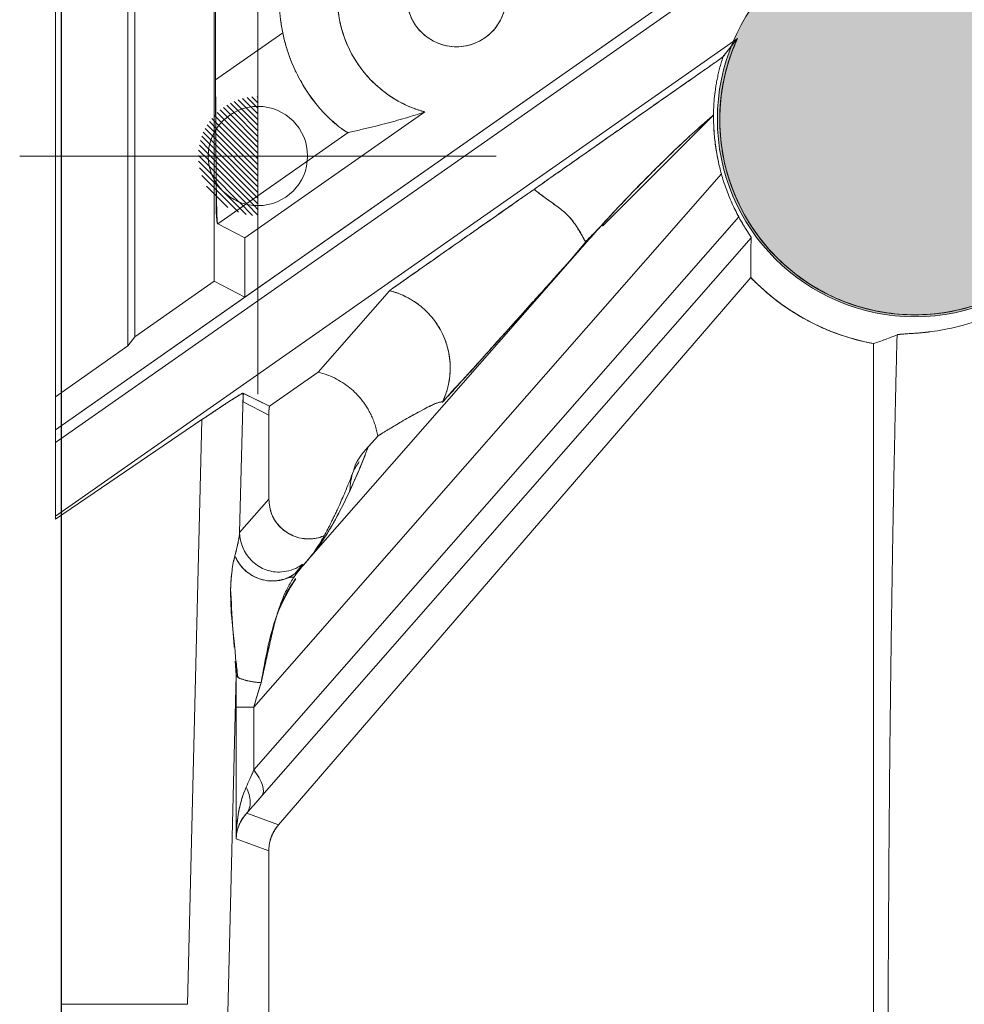
# Model space of a CAD drawing. Units: millimetres. Extents: x 115 to 6956, y 72 to 3099.
# Drawn here: x 1208 to 1231, y 1450 to 1475 of the extents above; entities that cross this region are included whole.
import ezdxf

# ---------------------------------------------------------------- set-up
doc = ezdxf.new("R2010")
doc.units = ezdxf.units.MM
doc.linetypes.add('点画线', pattern=[18, 12, -2, 2, -2])
for name, color, linetype, lineweight in [('epin', 13, 'Continuous', 9), ('中心线层', 1, '点画线', 18), ('剖面线层', 4, 'Continuous', 18), ('细实线层', 7, 'Continuous', 18)]:
    doc.layers.add(name, color=color, linetype=linetype, lineweight=lineweight)

msp = doc.modelspace()

# ---------------------------------------------------------------- hatches: boundary and pattern name
at = {"layer": '剖面线层'}
h = msp.add_hatch(dxfattribs=at)
h.set_pattern_fill('无图案', color=256, scale=0.1, angle=45, style=0, pattern_type=0)
h.set_pattern_definition([(135, (23629.49757, 5042.99916), (0.0707106781, 0.0707106781), [])])
edge = h.paths.add_edge_path(flags=0)
edge.add_arc((1213.516, 1471.606), 1.25, 239.0829, 270, ccw=False)
edge.add_arc((1213.516, 1471.606), 1.25, 180, 239.0829, ccw=False)
edge.add_line((1212.266, 1471.606), (1212.016, 1471.606))
edge.add_arc((1213.516, 1471.606), 1.5, 180, 270)
edge.add_line((1213.516, 1470.106), (1213.516, 1470.356))
edge = h.paths.add_edge_path(flags=0)
edge.add_line((1213.516, 1470.356), (1213.516, 1470.996))
edge.add_line((1213.516, 1470.996), (1213.516, 1471.606))
edge.add_line((1213.516, 1471.606), (1212.266, 1471.606))
edge.add_arc((1213.516, 1471.606), 1.25, 180, 270)
edge = h.paths.add_edge_path(flags=0)
edge.add_line((1213.516, 1471.606), (1213.516, 1472.053))
edge.add_line((1213.516, 1472.053), (1213.516, 1472.856))
edge.add_arc((1213.516, 1471.606), 1.25, 90, 180)
edge.add_line((1212.266, 1471.606), (1213.516, 1471.606))
edge = h.paths.add_edge_path(flags=0)
edge.add_arc((1213.516, 1471.606), 1.25, 148.6642, 180, ccw=False)
edge.add_arc((1213.516, 1471.606), 1.25, 90, 148.6642, ccw=False)
edge.add_line((1213.516, 1472.856), (1213.516, 1473.106))
edge.add_arc((1213.516, 1471.606), 1.5, 90, 180)
edge.add_line((1212.016, 1471.606), (1212.266, 1471.606))
at = {"layer": '细实线层', "lineweight": 53}
msp.add_hatch(color=1, dxfattribs=at).paths.add_polyline_path([(1235.036, 1472.535, -1), (1225.086, 1472.535, -1)])

# ---------------------------------------------------------------- linework, layer by layer
at = {"color": 144, "linetype": 'Continuous', "lineweight": 0}
for p, q in [((1212.416, 1468.453), (1212.416, 1510.877)), ((1210.241, 1466.824), (1210.241, 1509.46)), ((1210.416, 1509.476), (1210.416, 1467.053)), ((1208.416, 1508.182), (1208.416, 1465.546)), ((1212.451, 1473.523), (1212.451, 1505.834)), ((1208.416, 1464.394), (1232.747, 1481.431)), ((1231.283, 1480.726), (1208.416, 1464.715)), ((1231.283, 1480.726), (1213.184, 1468.053)), ((1214.141, 1474.706), (1212.451, 1473.523)), ((1225.591, 1474.563), (1208.416, 1462.537)), ((1225.584, 1474.555), (1225.226, 1474.099)), ((1213.184, 1469.543), (1217.715, 1472.715)), ((1224.99, 1472.607), (1224.989, 1472.639)), ((1215.79, 1472.199), (1212.502, 1469.897)), ((1213.411, 1457.727), (1225.186, 1471.156)), ((1212.502, 1469.897), (1213.184, 1469.543)), ((1225.624, 1470.075), (1213.411, 1456.147)), ((1225.624, 1470.075), (1213.411, 1456.147)), ((1213.184, 1468.053), (1213.184, 1469.543)), ((1225.938, 1469.549), (1213.613, 1455.494)), ((1214.616, 1461.251), (1221.801, 1469.445)), ((1221.801, 1469.445), (1214.616, 1461.251)), ((1210.416, 1467.053), (1212.416, 1468.453)), ((1213.184, 1468.053), (1212.416, 1468.453)), ((1225.931, 1468.543), (1214.033, 1454.763)), ((1215.029, 1466.166), (1216.825, 1468.214)), ((1208.416, 1464.715), (1213.184, 1468.053)), ((1210.416, 1467.053), (1210.241, 1466.824)), ((1208.416, 1465.546), (1210.241, 1466.824)), ((1229.016, 1466.883), (1229.019, 1466.884)), ((1215.029, 1466.166), (1213.803, 1465.308)), ((1208.416, 1465.546), (1208.416, 1464.715)), ((1213.055, 1462.128), (1213.141, 1465.631)), ((1213.142, 1465.63), (1213.055, 1462.128)), ((1213.79, 1465.081), (1213.141, 1465.419)), ((1213.803, 1465.308), (1213.143, 1465.638)), ((1213.153, 1465.63), (1213.803, 1465.308)), ((1212.105, 1464.968), (1208.416, 1462.459)), ((1213.79, 1462.966), (1213.79, 1465.081)), ((1208.416, 1464.715), (1208.416, 1464.394)), ((1216.533, 1464.555), (1216.298, 1464.292)), ((1208.416, 1462.537), (1208.416, 1464.394)), ((1213.055, 1462.128), (1213.79, 1462.966)), ((1208.416, 1462.459), (1208.416, 1462.537)), ((1213.845, 1461.15), (1213.772, 1461.169)), ((1212.968, 1458.542), (1212.943, 1458.887)), ((1212.966, 1454.416), (1212.966, 1457.727)), ((1212.966, 1457.727), (1213.411, 1457.727)), ((1213.411, 1456.147), (1213.411, 1457.727)), ((1213.411, 1457.727), (1213.411, 1456.147)), ((1213.232, 1455.061), (1214.033, 1454.763)), ((1213.79, 1454.109), (1212.966, 1454.416))]:
    msp.add_line(p, q, dxfattribs=at)
at = {"color": 7, "linetype": 'Continuous', "lineweight": 15}
for p, q in [((1224.989, 1472.638), (1222.193, 1469.837)), ((1213.411, 1457.727), (1225.186, 1471.156)), ((1225.624, 1470.074), (1213.411, 1456.147)), ((1225.938, 1469.549), (1213.613, 1455.494)), ((1221.801, 1469.444), (1214.615, 1461.25)), ((1221.37, 1468.964), (1221.859, 1469.547)), ((1225.931, 1468.543), (1214.033, 1454.762)), ((1229.016, 1393.743), (1229.016, 1466.883)), ((1211.745, 1450.247), (1212.105, 1464.967)), ((1214.444, 1461.089), (1214.639, 1461.322)), ((1212.745, 1449.434), (1212.968, 1458.542)), ((1213.011, 1458.485), (1212.968, 1458.542)), ((1212.966, 1454.416), (1212.966, 1457.727)), ((1213.411, 1456.147), (1213.411, 1457.727)), ((1213.232, 1455.061), (1214.033, 1454.762)), ((1213.79, 1454.109), (1212.966, 1454.416)), ((1213.79, 1454.109), (1213.79, 1433.93)), ((1208.566, 1450.247), (1211.745, 1450.247))]:
    msp.add_line(p, q, dxfattribs=at)
msp.add_circle((1213.516, 1471.606), 1.25, dxfattribs=at)
at = {"color": 144, "linetype": 'Continuous', "lineweight": 0}
for centre, radius, start, end in [((1218.516, 1475.606), 3, 355.4878, 254.5122), ((1218.516, 1475.606), 4.467, 156.6223, 191.6203), ((1230.059, 1472.521), 4.913, 155.4348, 94.5652), ((1218.516, 1475.606), 1.25, 180, 0), ((1230.059, 1472.521), 5.733, 223.94, 259.5185)]:
    msp.add_arc(centre, radius, start, end, dxfattribs=at)
for points, knots in [([(1217.715, 1472.715), (1217.663, 1472.73), (1217.56, 1472.761), (1217.409, 1472.816), (1217.261, 1472.88), (1217.116, 1472.951), (1216.897, 1473.074), (1216.616, 1473.27), (1216.299, 1473.57), (1216.024, 1473.915), (1215.731, 1474.425), (1215.515, 1475.117), (1215.5, 1475.956), (1215.706, 1476.759), (1216.13, 1477.494), (1216.77, 1478.099), (1217.558, 1478.493), (1218.394, 1478.641), (1219.219, 1478.56), (1220.002, 1478.259), (1220.578, 1477.819), (1220.957, 1477.37), (1221.188, 1476.994), (1221.361, 1476.592), (1221.458, 1476.227), (1221.505, 1475.907), (1221.521, 1475.639), (1221.512, 1475.46), (1221.507, 1475.37)], [0, 0, 0, 0, 0.01194, 0.023831, 0.035708, 0.047606, 0.059558, 0.091399, 0.123278, 0.156044, 0.188847, 0.253305, 0.31429, 0.372545, 0.434931, 0.500006, 0.565081, 0.627467, 0.685722, 0.746708, 0.811165, 0.843931, 0.876735, 0.908576, 0.940454, 0.960321, 0.980116, 1, 1, 1, 1]), ([(1214.416, 1477.378), (1214.391, 1477.318), (1214.341, 1477.198), (1214.276, 1477.014), (1214.218, 1476.829), (1214.169, 1476.64), (1214.128, 1476.45), (1214.096, 1476.258), (1214.065, 1476.016), (1214.046, 1475.723), (1214.051, 1475.382), (1214.079, 1475.042), (1214.12, 1474.819), (1214.141, 1474.706)], [0, 0, 0, 0, 0.071752, 0.14317, 0.214391, 0.285551, 0.356788, 0.428239, 0.500039, 0.62536, 0.74997, 0.874605, 1, 1, 1, 1]), ([(1229.668, 1477.418), (1229.742, 1477.423), (1229.891, 1477.433), (1230.114, 1477.435), (1230.336, 1477.428), (1230.557, 1477.41), (1230.778, 1477.383), (1230.998, 1477.345), (1231.411, 1477.255), (1232.006, 1477.058), (1232.734, 1476.668), (1233.39, 1476.165), (1233.94, 1475.568), (1234.38, 1474.904), (1234.701, 1474.191), (1234.908, 1473.436), (1234.992, 1472.644), (1234.948, 1471.833), (1234.763, 1471.028), (1234.449, 1470.264), (1234.018, 1469.576), (1233.492, 1468.977), (1232.889, 1468.48), (1232.215, 1468.083), (1231.473, 1467.794), (1230.679, 1467.623), (1229.853, 1467.59), (1229.033, 1467.692), (1228.256, 1467.928), (1227.541, 1468.278), (1226.903, 1468.73), (1226.342, 1469.276), (1225.868, 1469.916), (1225.496, 1470.637), (1225.247, 1471.425), (1225.13, 1472.243), (1225.15, 1472.925), (1225.23, 1473.454), (1225.319, 1473.833), (1225.437, 1474.205), (1225.539, 1474.443), (1225.591, 1474.563)], [0, 0, 0, 0, 0.008735, 0.017426, 0.02609, 0.034747, 0.043413, 0.052107, 0.060847, 0.092936, 0.125045, 0.157134, 0.189244, 0.219628, 0.250032, 0.280416, 0.31082, 0.342909, 0.375019, 0.407107, 0.439217, 0.469601, 0.500005, 0.530389, 0.560793, 0.592882, 0.624992, 0.657081, 0.68919, 0.719574, 0.749979, 0.780362, 0.810767, 0.842856, 0.874965, 0.907054, 0.939164, 0.954417, 0.969577, 0.984739, 1, 1, 1, 1]), ([(1217.266, 1475.606), (1217.267, 1475.567), (1217.269, 1475.488), (1217.286, 1475.372), (1217.314, 1475.257), (1217.367, 1475.102), (1217.463, 1474.915), (1217.626, 1474.716), (1217.825, 1474.554), (1218.116, 1474.403), (1218.516, 1474.326), (1218.916, 1474.403), (1219.207, 1474.554), (1219.406, 1474.716), (1219.569, 1474.915), (1219.683, 1475.137), (1219.754, 1475.37), (1219.762, 1475.528), (1219.766, 1475.606)], [0, 0, 0, 0, 0.030173, 0.060092, 0.090028, 0.120251, 0.185242, 0.25037, 0.315362, 0.38049, 0.500066, 0.619641, 0.684633, 0.749761, 0.814752, 0.879881, 0.939907, 1, 1, 1, 1]), ([(1214.141, 1474.706), (1214.153, 1474.652), (1214.177, 1474.543), (1214.22, 1474.383), (1214.268, 1474.227), (1214.321, 1474.075), (1214.379, 1473.928), (1214.442, 1473.786), (1214.564, 1473.533), (1214.764, 1473.195), (1215.045, 1472.828), (1215.319, 1472.542), (1215.518, 1472.372), (1215.643, 1472.279), (1215.717, 1472.231), (1215.769, 1472.202), (1215.783, 1472.2), (1215.79, 1472.199)], [0, 0, 0, 0, 0.035671, 0.070874, 0.105697, 0.140228, 0.17456, 0.208787, 0.243003, 0.363599, 0.484907, 0.611346, 0.740281, 0.80513, 0.869817, 0.935149, 1, 1, 1, 1]), ([(1214.141, 1474.706), (1214.152, 1474.653), (1214.176, 1474.547), (1214.218, 1474.39), (1214.265, 1474.235), (1214.319, 1474.083), (1214.377, 1473.935), (1214.44, 1473.789), (1214.486, 1473.696), (1214.508, 1473.65)], [0, 0, 0, 0, 0.14229, 0.284404, 0.42656, 0.56898, 0.711882, 0.855484, 1, 1, 1, 1]), ([(1220.47, 1470.767), (1220.612, 1470.867), (1220.906, 1471.073), (1221.364, 1471.394), (1221.853, 1471.737), (1222.37, 1472.1), (1222.922, 1472.487), (1223.494, 1472.889), (1224.068, 1473.29), (1224.645, 1473.692), (1225.027, 1473.959), (1225.226, 1474.099)], [0, 0, 0, 0, 0.08957, 0.18603, 0.289073, 0.39817, 0.512646, 0.636722, 0.759304, 0.874089, 1, 1, 1, 1]), ([(1225.226, 1474.099), (1225.105, 1474.014), (1224.861, 1473.844), (1224.489, 1473.584), (1224.108, 1473.317), (1223.716, 1473.043), (1223.314, 1472.762), (1222.846, 1472.434), (1222.307, 1472.056), (1221.696, 1471.627), (1221.081, 1471.196), (1220.67, 1470.908), (1220.47, 1470.767)], [0, 0, 0, 0, 0.076088, 0.154203, 0.234368, 0.316603, 0.400926, 0.487356, 0.611945, 0.740374, 0.873306, 1, 1, 1, 1]), ([(1225.226, 1474.099), (1225.211, 1474.05), (1225.181, 1473.954), (1225.142, 1473.811), (1225.108, 1473.672), (1225.079, 1473.537), (1225.055, 1473.406), (1225.029, 1473.239), (1225.007, 1473.043), (1224.992, 1472.826), (1224.99, 1472.701), (1224.989, 1472.638)], [0, 0, 0, 0, 0.092321, 0.18246, 0.270615, 0.356998, 0.441837, 0.525368, 0.687375, 0.844795, 1, 1, 1, 1]), ([(1212.502, 1469.897), (1212.501, 1469.899), (1212.499, 1469.901), (1212.495, 1469.916), (1212.49, 1469.938), (1212.485, 1469.968), (1212.477, 1470.02), (1212.469, 1470.109), (1212.461, 1470.296), (1212.462, 1470.598), (1212.467, 1471.039), (1212.46, 1471.545), (1212.454, 1472.016), (1212.452, 1472.427), (1212.451, 1472.753), (1212.451, 1473.123), (1212.451, 1473.377), (1212.451, 1473.523)], [0, 0, 0, 0, 0.029976, 0.059177, 0.087624, 0.115341, 0.142356, 0.202715, 0.263024, 0.37539, 0.487702, 0.604009, 0.722546, 0.783632, 0.852798, 0.915198, 1, 1, 1, 1]), ([(1212.502, 1469.897), (1212.501, 1469.899), (1212.499, 1469.902), (1212.496, 1469.919), (1212.493, 1469.946), (1212.49, 1469.984), (1212.487, 1470.031), (1212.485, 1470.089), (1212.482, 1470.157), (1212.479, 1470.256), (1212.475, 1470.398), (1212.47, 1470.658), (1212.465, 1471.047), (1212.459, 1471.552), (1212.455, 1472.029), (1212.453, 1472.442), (1212.452, 1472.788), (1212.451, 1473.151), (1212.451, 1473.397), (1212.451, 1473.523)], [0, 0, 0, 0, 0.035813, 0.070537, 0.104294, 0.137219, 0.169456, 0.20116, 0.232491, 0.263617, 0.318884, 0.376669, 0.488969, 0.609056, 0.723156, 0.789482, 0.857393, 0.927408, 1, 1, 1, 1]), ([(1214.589, 1473.511), (1214.643, 1473.414), (1214.761, 1473.199), (1214.89, 1473.039), (1214.961, 1472.951)], [0, 0, 0, 0, 0.453296, 1, 1, 1, 1]), ([(1215.79, 1472.199), (1215.895, 1472.222), (1216.098, 1472.267), (1216.402, 1472.339), (1216.689, 1472.411), (1216.961, 1472.484), (1217.218, 1472.557), (1217.465, 1472.632), (1217.634, 1472.688), (1217.715, 1472.715)], [0, 0, 0, 0, 0.182307, 0.351755, 0.508344, 0.646746, 0.774821, 0.892572, 1, 1, 1, 1]), ([(1224.989, 1472.639), (1224.893, 1472.555), (1224.707, 1472.393), (1224.44, 1472.153), (1224.15, 1471.885), (1223.8, 1471.551), (1223.382, 1471.137), (1222.968, 1470.714), (1222.577, 1470.302), (1222.198, 1469.894), (1221.938, 1469.6), (1221.801, 1469.445)], [0, 0, 0, 0, 0.084711, 0.164445, 0.239206, 0.348077, 0.486722, 0.6312, 0.741261, 0.863656, 1, 1, 1, 1]), ([(1224.989, 1472.638), (1224.877, 1472.541), (1224.583, 1472.285), (1224.045, 1471.79), (1223.489, 1471.245), (1222.983, 1470.729), (1222.541, 1470.266), (1222.149, 1469.841), (1221.89, 1469.547), (1221.801, 1469.445)], [0, 0, 0, 0, 0.098774, 0.260104, 0.486714, 0.617772, 0.741257, 0.910973, 1, 1, 1, 1]), ([(1224.989, 1472.638), (1224.99, 1472.524), (1224.992, 1472.304), (1225.029, 1471.922), (1225.07, 1471.636), (1225.107, 1471.484), (1225.112, 1471.464)], [0, 0, 0, 0, 0.34098, 0.659295, 0.954795, 1, 1, 1, 1]), ([(1215.4, 1472.481), (1215.451, 1472.435), (1215.583, 1472.317), (1215.731, 1472.219), (1215.77, 1472.206), (1215.79, 1472.199)], [0, 0, 0, 0, 0.237097, 0.616674, 1, 1, 1, 1]), ([(1225.102, 1471.505), (1225.078, 1471.641), (1225.027, 1471.915), (1225, 1472.191), (1224.997, 1472.315), (1224.997, 1472.33)], [0, 0, 0, 0, 0.4609496, 0.9345902, 1, 1, 1, 1]), ([(1225.186, 1471.156), (1225.204, 1471.094), (1225.24, 1470.97), (1225.302, 1470.787), (1225.372, 1470.606), (1225.448, 1470.426), (1225.532, 1470.248), (1225.593, 1470.133), (1225.624, 1470.075)], [0, 0, 0, 0, 0.162407, 0.326402, 0.492075, 0.659511, 0.828792, 1, 1, 1, 1]), ([(1216.825, 1468.214), (1216.884, 1468.256), (1216.997, 1468.335), (1217.163, 1468.452), (1217.297, 1468.547), (1217.432, 1468.641), (1217.602, 1468.761), (1218.002, 1469.04), (1218.434, 1469.344), (1219.001, 1469.74), (1219.487, 1470.079), (1220.02, 1470.452), (1220.335, 1470.672), (1220.47, 1470.767)], [0, 0, 0, 0, 0.050275, 0.096173, 0.137335, 0.161498, 0.206821, 0.276992, 0.489704, 0.56183, 0.742081, 0.888602, 1, 1, 1, 1]), ([(1220.47, 1470.767), (1220.324, 1470.665), (1220.01, 1470.445), (1219.542, 1470.118), (1219.067, 1469.785), (1218.608, 1469.465), (1218.152, 1469.146), (1217.771, 1468.879), (1217.472, 1468.67), (1217.249, 1468.513), (1217.035, 1468.363), (1216.893, 1468.262), (1216.825, 1468.214)], [0, 0, 0, 0, 0.119938, 0.257953, 0.384158, 0.510363, 0.634776, 0.758278, 0.823053, 0.880074, 0.94224, 1, 1, 1, 1]), ([(1220.47, 1470.767), (1220.501, 1470.742), (1220.565, 1470.69), (1220.669, 1470.611), (1220.793, 1470.521), (1220.931, 1470.424), (1221.121, 1470.287), (1221.327, 1470.116), (1221.472, 1469.935), (1221.562, 1469.799), (1221.62, 1469.702), (1221.669, 1469.617), (1221.714, 1469.538), (1221.751, 1469.475), (1221.78, 1469.437), (1221.794, 1469.442), (1221.801, 1469.445)], [0, 0, 0, 0, 0.039659, 0.083497, 0.131686, 0.19685, 0.261257, 0.386579, 0.508881, 0.570023, 0.631536, 0.696472, 0.756486, 0.841934, 0.922786, 1, 1, 1, 1]), ([(1221.801, 1469.445), (1221.798, 1469.443), (1221.791, 1469.439), (1221.781, 1469.443), (1221.767, 1469.455), (1221.751, 1469.476), (1221.732, 1469.508), (1221.705, 1469.553), (1221.669, 1469.617), (1221.621, 1469.701), (1221.562, 1469.797), (1221.496, 1469.899), (1221.416, 1470.005), (1221.287, 1470.148), (1221.121, 1470.288), (1220.931, 1470.424), (1220.775, 1470.535), (1220.619, 1470.647), (1220.517, 1470.73), (1220.47, 1470.767)], [0, 0, 0, 0, 0.035728, 0.07336, 0.112951, 0.154542, 0.198106, 0.243554, 0.30188, 0.368467, 0.429677, 0.491176, 0.551895, 0.613692, 0.738978, 0.803326, 0.868421, 0.939981, 1, 1, 1, 1]), ([(1225.624, 1470.075), (1225.666, 1469.999), (1225.718, 1469.905), (1225.758, 1469.841), (1225.766, 1469.829)], [0, 0, 0, 0, 0.805797, 1, 1, 1, 1]), ([(1225.938, 1469.549), (1225.932, 1469.561), (1225.921, 1469.584), (1225.877, 1469.649), (1225.842, 1469.705), (1225.841, 1469.706)], [0, 0, 0, 0, 0.534306, 0.991731, 1, 1, 1, 1]), ([(1225.843, 1469.703), (1225.873, 1469.657), (1225.907, 1469.604), (1225.915, 1469.589), (1225.916, 1469.587)], [0, 0, 0, 0, 0.86159, 1, 1, 1, 1]), ([(1229.611, 1467.104), (1229.617, 1467.106), (1229.628, 1467.11), (1229.658, 1467.114), (1229.698, 1467.119), (1229.748, 1467.123), (1229.808, 1467.126), (1229.878, 1467.131), (1229.958, 1467.136), (1230.049, 1467.142), (1230.149, 1467.149), (1230.395, 1467.172), (1230.891, 1467.237), (1231.543, 1467.414), (1232.101, 1467.643), (1232.494, 1467.843), (1232.819, 1468.046), (1233.061, 1468.219), (1233.315, 1468.418), (1233.615, 1468.689), (1233.927, 1469.031), (1234.18, 1469.358), (1234.314, 1469.57), (1234.378, 1469.67)], [0, 0, 0, 0, 0.02529, 0.050593, 0.075924, 0.101299, 0.126734, 0.152244, 0.177845, 0.20355, 0.229375, 0.255334, 0.37723, 0.51412, 0.571296, 0.635561, 0.694964, 0.724787, 0.754589, 0.824001, 0.888024, 0.946682, 1, 1, 1, 1]), ([(1221.801, 1469.445), (1221.658, 1469.286), (1221.435, 1469.038), (1221.104, 1468.669), (1220.831, 1468.366), (1220.507, 1468.004), (1220.139, 1467.594), (1219.825, 1467.247), (1219.602, 1467.001), (1219.452, 1466.833), (1219.263, 1466.619), (1219.083, 1466.413), (1218.943, 1466.257), (1218.807, 1466.109), (1218.641, 1465.935), (1218.458, 1465.745), (1218.321, 1465.59), (1218.227, 1465.482), (1218.182, 1465.431), (1218.165, 1465.412)], [0, 0, 0, 0, 0.114956, 0.178204, 0.264164, 0.331106, 0.43517, 0.55465, 0.580051, 0.613349, 0.675439, 0.733719, 0.761206, 0.790114, 0.844412, 0.897077, 0.948783, 0.98124, 1, 1, 1, 1]), ([(1221.801, 1469.445), (1221.612, 1469.236), (1221.246, 1468.828), (1220.79, 1468.32), (1220.439, 1467.929), (1220.109, 1467.562), (1219.78, 1467.195), (1219.45, 1466.829), (1219.157, 1466.503), (1218.885, 1466.201), (1218.643, 1465.934), (1218.468, 1465.742), (1218.308, 1465.567), (1218.213, 1465.464), (1218.165, 1465.412)], [0, 0, 0, 0, 0.1511069, 0.2936978, 0.3618207, 0.4279477, 0.5547348, 0.6242831, 0.692373, 0.7902229, 0.8448717, 0.8971582, 0.9477641, 1, 1, 1, 1]), ([(1225.938, 1469.549), (1225.935, 1469.467), (1225.928, 1469.3), (1225.925, 1469.051), (1225.925, 1468.797), (1225.929, 1468.629), (1225.931, 1468.543)], [0, 0, 0, 0, 0.235131, 0.480175, 0.735131, 1, 1, 1, 1]), ([(1229.016, 1466.883), (1228.943, 1466.898), (1228.797, 1466.927), (1228.581, 1466.98), (1228.367, 1467.041), (1228.156, 1467.111), (1227.949, 1467.188), (1227.744, 1467.274), (1227.542, 1467.368), (1227.277, 1467.504), (1226.957, 1467.692), (1226.592, 1467.947), (1226.247, 1468.229), (1226.036, 1468.438), (1225.931, 1468.543)], [0, 0, 0, 0, 0.0628207, 0.1253624, 0.1877189, 0.249985, 0.3122559, 0.3746267, 0.4371921, 0.5000459, 0.625386, 0.749985, 0.8746031, 1, 1, 1, 1]), ([(1216.825, 1468.214), (1216.858, 1468.206), (1216.94, 1468.185), (1217.08, 1468.137), (1217.262, 1468.057), (1217.447, 1467.951), (1217.686, 1467.775), (1217.941, 1467.516), (1218.17, 1467.148), (1218.32, 1466.729), (1218.375, 1466.295), (1218.334, 1465.898), (1218.253, 1465.612), (1218.189, 1465.467), (1218.165, 1465.412)], [0, 0, 0, 0, 0.029129, 0.070979, 0.125545, 0.196397, 0.250772, 0.37552, 0.500113, 0.613676, 0.749396, 0.865723, 0.949281, 1, 1, 1, 1]), ([(1218.165, 1465.412), (1218.182, 1465.449), (1218.217, 1465.526), (1218.261, 1465.65), (1218.301, 1465.787), (1218.332, 1465.938), (1218.353, 1466.101), (1218.365, 1466.395), (1218.317, 1466.751), (1218.158, 1467.166), (1217.94, 1467.516), (1217.685, 1467.777), (1217.445, 1467.952), (1217.232, 1468.074), (1217.019, 1468.163), (1216.875, 1468.201), (1216.825, 1468.214)], [0, 0, 0, 0, 0.034194, 0.071408, 0.111663, 0.154972, 0.201348, 0.250801, 0.404026, 0.500039, 0.624595, 0.749306, 0.805882, 0.874516, 0.956115, 1, 1, 1, 1]), ([(1229.016, 1466.883), (1229.117, 1466.917), (1229.316, 1466.984), (1229.514, 1467.064), (1229.611, 1467.104)], [0, 0, 0, 0, 0.51045, 1, 1, 1, 1]), ([(1216.533, 1464.555), (1216.524, 1464.603), (1216.506, 1464.697), (1216.466, 1464.834), (1216.42, 1464.964), (1216.366, 1465.087), (1216.306, 1465.202), (1216.241, 1465.31), (1216.172, 1465.41), (1216.1, 1465.502), (1216.003, 1465.612), (1215.871, 1465.739), (1215.695, 1465.875), (1215.495, 1465.996), (1215.272, 1466.098), (1215.111, 1466.143), (1215.029, 1466.166)], [0, 0, 0, 0, 0.062656, 0.123538, 0.182647, 0.239984, 0.29555, 0.349345, 0.401371, 0.451628, 0.500119, 0.590437, 0.685577, 0.785547, 0.890353, 1, 1, 1, 1]), ([(1213.143, 1465.638), (1213.142, 1465.638), (1213.139, 1465.638), (1213.125, 1465.632), (1213.104, 1465.621), (1213.075, 1465.604), (1213.024, 1465.573), (1212.938, 1465.519), (1212.815, 1465.44), (1212.684, 1465.355), (1212.553, 1465.269), (1212.413, 1465.176), (1212.266, 1465.077), (1212.158, 1465.003), (1212.105, 1464.968)], [0, 0, 0, 0, 0.055163, 0.110458, 0.166058, 0.222135, 0.278854, 0.404628, 0.535818, 0.640239, 0.738177, 0.830257, 0.917234, 1, 1, 1, 1]), ([(1213.141, 1465.631), (1213.141, 1465.631), (1213.139, 1465.631), (1213.126, 1465.626), (1213.106, 1465.617), (1213.076, 1465.601), (1213.029, 1465.575), (1212.946, 1465.524), (1212.814, 1465.442), (1212.652, 1465.336), (1212.502, 1465.233), (1212.366, 1465.143), (1212.238, 1465.058), (1212.148, 1464.997), (1212.105, 1464.968)], [0, 0, 0, 0, 0.048215, 0.100149, 0.155832, 0.21529, 0.278542, 0.380659, 0.535631, 0.676006, 0.777653, 0.858822, 0.932881, 1, 1, 1, 1]), ([(1213.141, 1465.419), (1213.141, 1465.429), (1213.141, 1465.448), (1213.141, 1465.476), (1213.141, 1465.505), (1213.141, 1465.533), (1213.141, 1465.563), (1213.141, 1465.59), (1213.141, 1465.609), (1213.142, 1465.622), (1213.142, 1465.628), (1213.142, 1465.63)], [0, 0, 0, 0, 0.125326, 0.250653, 0.376498, 0.503181, 0.632504, 0.767854, 0.911444, 0.967684, 1, 1, 1, 1]), ([(1213.141, 1465.419), (1213.141, 1465.429), (1213.141, 1465.448), (1213.142, 1465.476), (1213.143, 1465.505), (1213.144, 1465.533), (1213.146, 1465.563), (1213.148, 1465.59), (1213.15, 1465.608), (1213.152, 1465.621), (1213.153, 1465.628), (1213.153, 1465.63)], [0, 0, 0, 0, 0.125357, 0.25075, 0.376449, 0.502736, 0.632531, 0.767143, 0.911214, 0.969342, 1, 1, 1, 1]), ([(1218.165, 1465.412), (1218.156, 1465.413), (1218.139, 1465.414), (1218.105, 1465.41), (1218.066, 1465.402), (1218.01, 1465.384), (1217.931, 1465.351), (1217.796, 1465.284), (1217.605, 1465.184), (1217.327, 1465.032), (1216.97, 1464.824), (1216.686, 1464.65), (1216.533, 1464.555)], [0, 0, 0, 0, 0.031562, 0.064633, 0.099215, 0.135307, 0.198983, 0.273137, 0.408335, 0.556353, 0.76013, 1, 1, 1, 1]), ([(1218.165, 1465.412), (1218.155, 1465.413), (1218.134, 1465.414), (1218.094, 1465.407), (1218.04, 1465.392), (1217.969, 1465.365), (1217.856, 1465.314), (1217.693, 1465.231), (1217.486, 1465.12), (1217.262, 1464.994), (1217.033, 1464.86), (1216.789, 1464.713), (1216.621, 1464.609), (1216.533, 1464.555)], [0, 0, 0, 0, 0.03759, 0.077008, 0.118256, 0.175118, 0.238443, 0.351403, 0.484608, 0.60934, 0.738461, 0.863255, 1, 1, 1, 1]), ([(1213.803, 1465.308), (1213.799, 1465.27), (1213.792, 1465.195), (1213.791, 1465.119), (1213.79, 1465.081)], [0, 0, 0, 0, 0.499998, 1, 1, 1, 1]), ([(1216.298, 1464.292), (1216.18, 1463.981), (1216.063, 1463.698), (1215.836, 1463.184), (1215.726, 1462.953), (1215.515, 1462.542), (1215.416, 1462.361), (1215.227, 1462.044), (1215.138, 1461.907), (1215.054, 1461.788)], [0, 0, 0, 0, 0.25, 0.25, 0.5, 0.5, 0.75, 0.75, 1, 1, 1, 1]), ([(1216.298, 1464.292), (1216.267, 1464.211), (1216.207, 1464.056), (1216.112, 1463.821), (1216.016, 1463.593), (1215.92, 1463.373), (1215.823, 1463.16), (1215.725, 1462.954), (1215.634, 1462.772), (1215.552, 1462.615), (1215.481, 1462.482), (1215.41, 1462.355), (1215.34, 1462.233), (1215.27, 1462.116), (1215.199, 1462.004), (1215.132, 1461.9), (1215.078, 1461.823), (1215.054, 1461.788)], [0, 0, 0, 0, 0.123152, 0.238931, 0.347339, 0.448375, 0.54204, 0.628336, 0.707264, 0.759191, 0.806734, 0.849892, 0.888667, 0.923062, 0.953079, 0.978723, 1, 1, 1, 1]), ([(1215.922, 1463.673), (1215.922, 1463.673), (1215.966, 1463.91), (1216.132, 1464.101), (1216.298, 1464.292)], [0, 0, 0, 0, 0.001451, 1, 1, 1, 1]), ([(1215.831, 1463.18), (1215.844, 1463.351), (1215.864, 1463.619), (1216.015, 1463.836), (1216.069, 1463.913)], [0, 0, 0, 0, 0.642136, 1, 1, 1, 1]), ([(1213.79, 1462.966), (1213.806, 1462.833), (1213.836, 1462.569), (1214.071, 1462.237), (1214.401, 1462.016), (1214.771, 1461.948), (1215.043, 1461.982), (1215.167, 1462.044), (1215.191, 1462.055)], [0, 0, 0, 0, 0.200424, 0.398935, 0.59555, 0.790285, 0.960104, 1, 1, 1, 1]), ([(1213.79, 1462.966), (1213.804, 1462.835), (1213.83, 1462.573), (1214.069, 1462.245), (1214.341, 1462.058), (1214.592, 1461.978), (1214.789, 1461.957), (1214.983, 1461.982), (1215.124, 1462.009), (1215.184, 1462.051), (1215.191, 1462.055)], [0, 0, 0, 0, 0.197288, 0.393356, 0.591296, 0.6902, 0.78989, 0.889326, 0.988531, 1, 1, 1, 1]), ([(1212.935, 1461.537), (1212.949, 1461.59), (1212.977, 1461.692), (1213.009, 1461.829), (1213.033, 1461.947), (1213.049, 1462.046), (1213.053, 1462.102), (1213.055, 1462.128)], [0, 0, 0, 0, 0.241746, 0.462552, 0.662474, 0.841588, 1, 1, 1, 1]), ([(1213.055, 1462.128), (1213.055, 1461.866), (1213.17, 1461.611), (1213.445, 1461.331), (1213.554, 1461.255), (1213.794, 1461.153), (1213.925, 1461.129), (1214.055, 1461.131)], [0, 0, 0, 0, 0.5, 0.5, 0.75, 0.75, 1, 1, 1, 1]), ([(1215.054, 1461.788), (1215.049, 1461.78), (1215.038, 1461.765), (1215.017, 1461.737), (1214.989, 1461.701), (1214.955, 1461.658), (1214.897, 1461.585), (1214.819, 1461.49), (1214.712, 1461.363), (1214.648, 1461.289), (1214.616, 1461.251)], [0, 0, 0, 0, 0.087218, 0.1759, 0.266119, 0.397832, 0.512029, 0.749625, 0.870719, 1, 1, 1, 1]), ([(1215.054, 1461.788), (1215.051, 1461.783), (1215.043, 1461.773), (1215.03, 1461.755), (1215.016, 1461.736), (1214.999, 1461.714), (1214.981, 1461.691), (1214.961, 1461.666), (1214.939, 1461.638), (1214.916, 1461.609), (1214.892, 1461.579), (1214.867, 1461.549), (1214.84, 1461.515), (1214.811, 1461.48), (1214.781, 1461.444), (1214.743, 1461.399), (1214.687, 1461.333), (1214.65, 1461.29), (1214.631, 1461.268)], [0, 0, 0, 0, 0.062693, 0.125188, 0.187529, 0.249753, 0.311899, 0.374012, 0.436111, 0.498236, 0.560775, 0.623833, 0.686855, 0.750163, 0.813681, 0.875657, 0.937292, 1, 1, 1, 1]), ([(1212.829, 1460.705), (1212.833, 1460.867), (1212.845, 1461.02), (1212.881, 1461.303), (1212.906, 1461.432), (1212.935, 1461.537)], [0, 0, 0, 0, 0.5, 0.5, 1, 1, 1, 1]), ([(1212.829, 1460.704), (1212.831, 1460.758), (1212.834, 1460.865), (1212.846, 1461.017), (1212.865, 1461.188), (1212.893, 1461.368), (1212.922, 1461.482), (1212.935, 1461.537)], [0, 0, 0, 0, 0.16945, 0.3385, 0.507323, 0.764186, 1, 1, 1, 1]), ([(1213.838, 1460.906), (1213.81, 1460.907), (1213.737, 1460.913), (1213.622, 1460.936), (1213.453, 1460.995), (1213.258, 1461.11), (1213.063, 1461.3), (1212.97, 1461.455), (1212.935, 1461.537)], [0.4601504, 0.4601504, 0.4601504, 0.4601504, 0.5, 0.5625, 0.625, 0.75, 0.875, 1.0000003, 1.0000003, 1.0000003, 1.0000003]), ([(1213.838, 1460.905), (1213.788, 1460.907), (1213.646, 1460.924), (1213.419, 1461.003), (1213.195, 1461.157), (1213.031, 1461.344), (1212.962, 1461.475), (1212.935, 1461.537)], [0.4340985, 0.4340985, 0.4340985, 0.4340985, 0.5026765, 0.6283457, 0.7540148, 0.8796839, 1.0000008, 1.0000008, 1.0000008, 1.0000008]), ([(1214.631, 1461.268), (1214.653, 1461.293), (1214.662, 1461.304), (1214.689, 1461.336), (1214.708, 1461.358), (1214.739, 1461.394), (1214.751, 1461.409), (1214.776, 1461.438), (1214.788, 1461.452), (1214.843, 1461.518), (1214.875, 1461.556), (1214.886, 1461.571)], [0, 0, 0, 0, 0.125, 0.125, 0.25, 0.25, 0.375, 0.375, 0.5, 0.5, 1, 1, 1, 1]), ([(1214.616, 1461.251), (1214.583, 1461.212), (1214.517, 1461.134), (1214.427, 1461.01), (1214.343, 1460.88), (1214.266, 1460.742), (1214.196, 1460.597), (1214.131, 1460.445), (1214.071, 1460.286), (1214.016, 1460.119), (1213.965, 1459.945), (1213.916, 1459.765), (1213.87, 1459.578), (1213.826, 1459.385), (1213.782, 1459.186), (1213.738, 1458.982), (1213.692, 1458.773), (1213.645, 1458.561), (1213.611, 1458.417), (1213.594, 1458.345)], [0, 0, 0, 0, 0.058606, 0.117239, 0.175898, 0.234584, 0.293297, 0.352036, 0.410803, 0.469598, 0.528419, 0.587269, 0.646146, 0.705051, 0.763984, 0.822945, 0.881935, 0.940953, 1, 1, 1, 1]), ([(1214.615, 1461.251), (1214.594, 1461.226), (1214.555, 1461.184), (1214.5, 1461.134), (1214.442, 1461.087), (1214.371, 1461.039), (1214.279, 1460.991), (1214.18, 1460.953), (1214.083, 1460.927), (1213.968, 1460.907), (1213.888, 1460.906), (1213.838, 1460.906)], [0, 0, 0, 0, 0.109339, 0.191558, 0.246906, 0.359469, 0.484752, 0.60451, 0.730287, 0.830471, 1, 1, 1, 1]), ([(1213.838, 1460.905), (1213.889, 1460.906), (1214.042, 1460.907), (1214.255, 1460.966), (1214.431, 1461.072), (1214.522, 1461.149), (1214.554, 1461.183), (1214.56, 1461.19)], [0, 0, 0, 0, 0.188449, 0.566645, 0.82851, 0.964472, 1, 1, 1, 1]), ([(1214.055, 1461.131), (1214.136, 1461.139), (1214.298, 1461.154), (1214.497, 1461.226), (1214.598, 1461.301), (1214.634, 1461.327)], [0, 0, 0, 0, 0.392416, 0.785658, 1, 1, 1, 1]), ([(1214.736, 1461.391), (1214.718, 1461.37), (1214.683, 1461.329), (1214.637, 1461.276), (1214.615, 1461.251)], [0, 0, 0, 0, 0.515373, 1, 1, 1, 1]), ([(1214.464, 1460.965), (1214.297, 1460.711), (1214.071, 1460.365), (1213.943, 1459.868), (1213.874, 1459.598), (1213.774, 1459.153), (1213.669, 1458.68), (1213.594, 1458.345)], [0, 0, 0, 0, 0.39252, 0.535017, 0.553224, 0.683831, 1, 1, 1, 1]), ([(1212.968, 1458.542), (1212.968, 1458.598), (1212.968, 1458.711), (1212.96, 1458.876), (1212.95, 1459.039), (1212.936, 1459.201), (1212.92, 1459.36), (1212.903, 1459.518), (1212.879, 1459.746), (1212.85, 1460.037), (1212.827, 1460.381), (1212.828, 1460.595), (1212.829, 1460.704)], [0, 0, 0, 0, 0.0642312, 0.129375, 0.1955081, 0.2627041, 0.331033, 0.4005615, 0.4713529, 0.6411709, 0.8171045, 1, 1, 1, 1]), ([(1212.918, 1459.236), (1212.907, 1459.385), (1212.864, 1459.967), (1212.844, 1460.39), (1212.829, 1460.705)], [0, 0, 0, 0, 0.256052, 1, 1, 1, 1]), ([(1212.966, 1457.727), (1212.966, 1457.78), (1212.966, 1457.886), (1212.966, 1458.047), (1212.967, 1458.21), (1212.967, 1458.376), (1212.968, 1458.486), (1212.968, 1458.542)], [0, 0, 0, 0, 0.191997, 0.387597, 0.587209, 0.791223, 1, 1, 1, 1]), ([(1212.967, 1458.542), (1212.967, 1458.536), (1212.968, 1458.525), (1212.982, 1458.507), (1213.003, 1458.489), (1213.031, 1458.471), (1213.065, 1458.454), (1213.105, 1458.438), (1213.161, 1458.419), (1213.24, 1458.396), (1213.349, 1458.374), (1213.466, 1458.356), (1213.552, 1458.348), (1213.594, 1458.345)], [0, 0, 0, 0, 0.069905, 0.141576, 0.214268, 0.287121, 0.359253, 0.429823, 0.498086, 0.629458, 0.759343, 0.883845, 1, 1, 1, 1]), ([(1213.594, 1458.345), (1213.564, 1458.347), (1213.504, 1458.353), (1213.42, 1458.363), (1213.34, 1458.375), (1213.266, 1458.389), (1213.2, 1458.405), (1213.12, 1458.428), (1213.042, 1458.46), (1212.981, 1458.501), (1212.972, 1458.529), (1212.968, 1458.542)], [0, 0, 0, 0, 0.08328, 0.167308, 0.251664, 0.335917, 0.41963, 0.502385, 0.671432, 0.838313, 1, 1, 1, 1]), ([(1213.594, 1458.345), (1213.561, 1458.236), (1213.499, 1458.034), (1213.439, 1457.825), (1213.411, 1457.727)], [0, 0, 0, 0, 0.535621, 1, 1, 1, 1]), ([(1212.966, 1457.727), (1212.965, 1457.727), (1213.01, 1457.727), (1213.173, 1457.727), (1213.29, 1457.727), (1213.411, 1457.727)], [0, 0, 0, 0, 0.5, 0.5, 1, 1, 1, 1]), ([(1213.411, 1456.147), (1213.377, 1456.069), (1213.312, 1455.921), (1213.25, 1455.78), (1213.22, 1455.714)], [0, 0, 0, 0, 0.531831, 1, 1, 1, 1]), ([(1213.411, 1456.147), (1213.513, 1456.018), (1213.594, 1455.879), (1213.667, 1455.643), (1213.658, 1455.55), (1213.613, 1455.494)], [0, 0, 0, 0, 0.5, 0.5, 1, 1, 1, 1]), ([(1213.411, 1456.147), (1213.518, 1456.011), (1213.595, 1455.876), (1213.666, 1455.647), (1213.66, 1455.553), (1213.613, 1455.494)], [0, 0, 0, 0, 0.5, 0.5, 1, 1, 1, 1]), ([(1213.22, 1455.714), (1213.201, 1455.669), (1213.161, 1455.573), (1213.111, 1455.421), (1213.065, 1455.254), (1213.021, 1455.049), (1212.979, 1454.768), (1212.971, 1454.548), (1212.966, 1454.416)], [0, 0, 0, 0, 0.11003, 0.229883, 0.359638, 0.499361, 0.701254, 1, 1, 1, 1]), ([(1213.613, 1455.494), (1213.579, 1455.454), (1213.51, 1455.377), (1213.412, 1455.265), (1213.319, 1455.159), (1213.261, 1455.093), (1213.232, 1455.061)], [0, 0, 0, 0, 0.259533, 0.512196, 0.758747, 1, 1, 1, 1]), ([(1212.966, 1454.416), (1212.968, 1454.445), (1212.971, 1454.499), (1212.984, 1454.575), (1212.999, 1454.64), (1213.016, 1454.695), (1213.043, 1454.768), (1213.085, 1454.859), (1213.151, 1454.965), (1213.206, 1455.03), (1213.232, 1455.061)], [0, 0, 0, 0, 0.131145, 0.246789, 0.346932, 0.431575, 0.50072, 0.684762, 0.851132, 1, 1, 1, 1]), ([(1214.033, 1454.763), (1214.011, 1454.736), (1213.968, 1454.682), (1213.913, 1454.596), (1213.868, 1454.506), (1213.833, 1454.412), (1213.808, 1454.314), (1213.793, 1454.213), (1213.791, 1454.144), (1213.79, 1454.109)], [0, 0, 0, 0, 0.146691, 0.289573, 0.43012, 0.56988, 0.710427, 0.853309, 1, 1, 1, 1]), ([(1214.033, 1454.763), (1214.012, 1454.736), (1213.969, 1454.684), (1213.915, 1454.597), (1213.87, 1454.506), (1213.835, 1454.41), (1213.809, 1454.312), (1213.793, 1454.211), (1213.791, 1454.143), (1213.79, 1454.109)], [0, 0, 0, 0, 0.1428584, 0.2857155, 0.4285719, 0.5714281, 0.7142845, 0.8571416, 1, 1, 1, 1])]:
    msp.add_open_spline(points, degree=3, knots=knots, dxfattribs=at)
at = {"color": 7, "linetype": 'Continuous', "lineweight": 15}
for points, knots in [([(1229.668, 1477.418), (1230.201, 1477.46), (1230.74, 1477.415), (1231.777, 1477.154), (1232.273, 1476.939), (1233.171, 1476.359), (1233.572, 1475.996), (1234.237, 1475.159), (1234.501, 1474.686), (1234.863, 1473.681), (1234.961, 1473.148), (1234.981, 1472.08), (1234.903, 1471.544), (1234.58, 1470.525), (1234.334, 1470.043), (1233.702, 1469.181), (1233.315, 1468.803), (1232.439, 1468.19), (1231.951, 1467.956), (1230.925, 1467.656), (1230.388, 1467.59), (1229.32, 1467.635), (1228.79, 1467.745), (1227.793, 1468.129), (1227.326, 1468.404), (1226.505, 1469.087), (1226.151, 1469.497), (1225.592, 1470.408), (1225.387, 1470.909), (1225.15, 1471.951), (1225.117, 1472.492), (1225.227, 1473.555), (1225.369, 1474.077), (1225.591, 1474.563)], [0, 0, 0, 0, 0.0625, 0.0625, 0.125, 0.125, 0.1875, 0.1875, 0.25, 0.25, 0.3125, 0.3125, 0.375, 0.375, 0.4375, 0.4375, 0.5, 0.5, 0.5625, 0.5625, 0.625, 0.625, 0.6875, 0.6875, 0.75, 0.75, 0.8125, 0.8125, 0.875, 0.875, 0.9375, 0.9375, 1, 1, 1, 1]), ([(1225.591, 1474.563), (1225.559, 1474.525), (1225.495, 1474.446), (1225.403, 1474.331), (1225.313, 1474.214), (1225.255, 1474.138), (1225.226, 1474.098)], [0, 0, 0, 0, 0.2315365, 0.4753803, 0.7315341, 1, 1, 1, 1]), ([(1225.226, 1474.098), (1225.211, 1474.05), (1225.181, 1473.954), (1225.142, 1473.811), (1225.108, 1473.672), (1225.079, 1473.537), (1225.055, 1473.406), (1225.029, 1473.239), (1225.007, 1473.042), (1224.992, 1472.825), (1224.99, 1472.7), (1224.989, 1472.638)], [0, 0, 0, 0, 0.092313, 0.182445, 0.270596, 0.356978, 0.441816, 0.52535, 0.687566, 0.844993, 1, 1, 1, 1]), ([(1224.989, 1472.638), (1224.989, 1472.619), (1224.989, 1472.581), (1224.99, 1472.49), (1224.993, 1472.361), (1225.004, 1472.191), (1225.02, 1472.017), (1225.042, 1471.842), (1225.07, 1471.666), (1225.104, 1471.491), (1225.142, 1471.32), (1225.172, 1471.21), (1225.186, 1471.156)], [0, 0, 0, 0, 0.048689, 0.097126, 0.22237, 0.346621, 0.465437, 0.579584, 0.690969, 0.796708, 0.901147, 1, 1, 1, 1]), ([(1225.186, 1471.156), (1225.204, 1471.094), (1225.24, 1470.97), (1225.302, 1470.787), (1225.372, 1470.605), (1225.448, 1470.426), (1225.532, 1470.248), (1225.593, 1470.132), (1225.624, 1470.074)], [0, 0, 0, 0, 0.162407, 0.326402, 0.492075, 0.659511, 0.828792, 1, 1, 1, 1]), ([(1216.825, 1468.214), (1216.884, 1468.256), (1216.997, 1468.335), (1217.163, 1468.452), (1217.297, 1468.547), (1217.432, 1468.641), (1217.602, 1468.76), (1218.002, 1469.04), (1218.434, 1469.344), (1219.001, 1469.74), (1219.487, 1470.079), (1220.02, 1470.452), (1220.335, 1470.672), (1220.47, 1470.767)], [0, 0, 0, 0, 0.050275, 0.096173, 0.137335, 0.161498, 0.206821, 0.276992, 0.489704, 0.56183, 0.742081, 0.888602, 1, 1, 1, 1]), ([(1220.47, 1470.767), (1220.573, 1470.686), (1220.695, 1470.591), (1220.849, 1470.482), (1220.949, 1470.411), (1221.121, 1470.288), (1221.327, 1470.115), (1221.56, 1469.822), (1221.693, 1469.576), (1221.756, 1469.457), (1221.771, 1469.454), (1221.773, 1469.453)], [0, 0, 0, 0, 0.145327, 0.17153, 0.217345, 0.288525, 0.427102, 0.562435, 0.834845, 0.979141, 1, 1, 1, 1]), ([(1221.745, 1469.418), (1221.825, 1469.503), (1221.971, 1469.659), (1222.125, 1469.815), (1222.194, 1469.886)], [0, 0, 0, 0, 0.547602, 1, 1, 1, 1]), ([(1225.938, 1469.549), (1225.938, 1469.551), (1225.937, 1469.554), (1225.929, 1469.567), (1225.918, 1469.585), (1225.904, 1469.608), (1225.886, 1469.636), (1225.866, 1469.667), (1225.833, 1469.719), (1225.78, 1469.803), (1225.705, 1469.929), (1225.65, 1470.027), (1225.624, 1470.074)], [0, 0, 0, 0, 0.085373, 0.167259, 0.245711, 0.320786, 0.392549, 0.461075, 0.526451, 0.690204, 0.847286, 1, 1, 1, 1]), ([(1229.611, 1467.104), (1229.617, 1467.106), (1229.628, 1467.109), (1229.658, 1467.114), (1229.698, 1467.118), (1229.748, 1467.122), (1229.808, 1467.126), (1229.878, 1467.131), (1229.958, 1467.135), (1230.049, 1467.142), (1230.149, 1467.149), (1230.395, 1467.171), (1230.891, 1467.237), (1231.618, 1467.433), (1232.452, 1467.798), (1233.102, 1468.225), (1233.615, 1468.689), (1233.927, 1469.031), (1234.18, 1469.358), (1234.314, 1469.569), (1234.378, 1469.67)], [0, 0, 0, 0, 0.02529, 0.050592, 0.075924, 0.1013, 0.126737, 0.15225, 0.177853, 0.203561, 0.22939, 0.255352, 0.377237, 0.514154, 0.609125, 0.754574, 0.824035, 0.888078, 0.946725, 1, 1, 1, 1]), ([(1225.938, 1469.549), (1225.935, 1469.467), (1225.928, 1469.3), (1225.925, 1469.051), (1225.925, 1468.797), (1225.929, 1468.628), (1225.931, 1468.543)], [0, 0, 0, 0, 0.235131, 0.480175, 0.735131, 1, 1, 1, 1]), ([(1221.376, 1468.972), (1221.15, 1468.721), (1220.914, 1468.458), (1220.355, 1467.835), (1219.73, 1467.14), (1218.983, 1466.309), (1218.461, 1465.732), (1218.262, 1465.517), (1218.165, 1465.412)], [0, 0, 0, 0, 0.20393, 0.212872, 0.498302, 0.76378, 0.884183, 1, 1, 1, 1]), ([(1225.931, 1468.543), (1226.342, 1468.115), (1226.821, 1467.753), (1227.866, 1467.19), (1228.433, 1466.991), (1229.016, 1466.883)], [0, 0, 0, 0, 0.5, 0.5, 1, 1, 1, 1]), ([(1218.165, 1465.412), (1218.182, 1465.449), (1218.217, 1465.525), (1218.261, 1465.65), (1218.301, 1465.787), (1218.332, 1465.937), (1218.353, 1466.101), (1218.365, 1466.395), (1218.317, 1466.75), (1218.158, 1467.166), (1217.94, 1467.516), (1217.685, 1467.777), (1217.445, 1467.952), (1217.232, 1468.074), (1217.019, 1468.163), (1216.875, 1468.201), (1216.825, 1468.214)], [0, 0, 0, 0, 0.034125, 0.071298, 0.111537, 0.154858, 0.201272, 0.25079, 0.403963, 0.500032, 0.62459, 0.749303, 0.805879, 0.874515, 0.956112, 1, 1, 1, 1]), ([(1229.016, 1466.883), (1229.117, 1466.917), (1229.316, 1466.984), (1229.514, 1467.064), (1229.611, 1467.104)], [0, 0, 0, 0, 0.51039, 1, 1, 1, 1]), ([(1229.611, 1467.104), (1229.607, 1466.942), (1229.599, 1466.618), (1229.587, 1466.125), (1229.575, 1465.628), (1229.564, 1465.126), (1229.553, 1464.618), (1229.543, 1464.106), (1229.532, 1463.588), (1229.522, 1463.065), (1229.513, 1462.538), (1229.503, 1462.005), (1229.494, 1461.467), (1229.486, 1460.924), (1229.477, 1460.376), (1229.469, 1459.823), (1229.461, 1459.265), (1229.454, 1458.702), (1229.447, 1458.133), (1229.432, 1456.887), (1229.413, 1454.938), (1229.398, 1452.791), (1229.39, 1451.167), (1229.386, 1450.072), (1229.383, 1448.965), (1229.381, 1447.846), (1229.38, 1447.096), (1229.38, 1446.719)], [0, 0, 0, 0, 0.027549, 0.0550422, 0.082488, 0.1098948, 0.1372711, 0.1646257, 0.1919669, 0.2193034, 0.2466439, 0.2739968, 0.3013707, 0.3287743, 0.356216, 0.3837044, 0.4112478, 0.4388547, 0.4665335, 0.4942924, 0.619945, 0.7451464, 0.7952802, 0.8457841, 0.8967069, 0.9480967, 1, 1, 1, 1]), ([(1215.922, 1463.673), (1215.891, 1463.592), (1215.832, 1463.438), (1215.74, 1463.214), (1215.656, 1463.016), (1215.582, 1462.846), (1215.516, 1462.702), (1215.458, 1462.58), (1215.406, 1462.471), (1215.347, 1462.352), (1215.272, 1462.207), (1215.176, 1462.03), (1215.074, 1461.853), (1214.979, 1461.708), (1214.938, 1461.645)], [0, 0, 0, 0, 0.143137, 0.273658, 0.382767, 0.473548, 0.548645, 0.610325, 0.660534, 0.711232, 0.781836, 0.862432, 0.940122, 1, 1, 1, 1]), ([(1214.467, 1460.962), (1214.296, 1460.679), (1213.898, 1460.021), (1213.705, 1458.953), (1213.594, 1458.345)], [0, 0, 0, 0, 0.429924, 1, 1, 1, 1]), ([(1214.433, 1461.003), (1214.412, 1461.005), (1214.373, 1461.009), (1214.283, 1460.986), (1214.242, 1460.975)], [0, 0, 0, 0, 0.558027, 1, 1, 1, 1]), ([(1212.968, 1458.542), (1212.968, 1458.598), (1212.968, 1458.71), (1212.96, 1458.875), (1212.95, 1459.039), (1212.936, 1459.201), (1212.92, 1459.36), (1212.903, 1459.518), (1212.879, 1459.746), (1212.85, 1460.037), (1212.827, 1460.381), (1212.828, 1460.595), (1212.829, 1460.704)], [0, 0, 0, 0, 0.06423, 0.129374, 0.195506, 0.262702, 0.331032, 0.400561, 0.471353, 0.641172, 0.817106, 1, 1, 1, 1]), ([(1212.96, 1458.912), (1212.969, 1458.845), (1212.988, 1458.704), (1213, 1458.563), (1213.007, 1458.49)], [0, 0, 0, 0, 0.48041, 1, 1, 1, 1]), ([(1212.966, 1457.727), (1212.966, 1457.78), (1212.966, 1457.886), (1212.966, 1458.047), (1212.967, 1458.21), (1212.967, 1458.376), (1212.968, 1458.486), (1212.968, 1458.542)], [0, 0, 0, 0, 0.1919972, 0.3875965, 0.5872093, 0.7912229, 1, 1, 1, 1]), ([(1213.594, 1458.345), (1213.561, 1458.236), (1213.499, 1458.034), (1213.439, 1457.824), (1213.411, 1457.727)], [0, 0, 0, 0, 0.535621, 1, 1, 1, 1]), ([(1213.411, 1457.727), (1213.277, 1457.727), (1213.166, 1457.727), (1213.011, 1457.727), (1212.969, 1457.727), (1212.966, 1457.727)], [0, 0, 0, 0, 0.5, 0.5, 1, 1, 1, 1]), ([(1213.411, 1456.147), (1213.377, 1456.068), (1213.312, 1455.921), (1213.25, 1455.78), (1213.22, 1455.714)], [0, 0, 0, 0, 0.531853, 1, 1, 1, 1]), ([(1213.411, 1456.147), (1213.518, 1456.011), (1213.595, 1455.876), (1213.666, 1455.646), (1213.66, 1455.553), (1213.613, 1455.494)], [0, 0, 0, 0, 0.5, 0.5, 1, 1, 1, 1]), ([(1213.613, 1455.494), (1213.579, 1455.454), (1213.51, 1455.376), (1213.412, 1455.265), (1213.319, 1455.159), (1213.261, 1455.093), (1213.232, 1455.061)], [0, 0, 0, 0, 0.259533, 0.512196, 0.758747, 1, 1, 1, 1]), ([(1214.033, 1454.762), (1214.011, 1454.735), (1213.968, 1454.682), (1213.913, 1454.596), (1213.868, 1454.505), (1213.833, 1454.412), (1213.808, 1454.314), (1213.793, 1454.213), (1213.791, 1454.144), (1213.79, 1454.109)], [0, 0, 0, 0, 0.146691, 0.289573, 0.43012, 0.56988, 0.710427, 0.853309, 1, 1, 1, 1])]:
    msp.add_open_spline(points, degree=3, knots=knots, dxfattribs=at)
at = {"color": 144, "linetype": 'Continuous', "lineweight": 0}
for points in [[(1213.803, 1465.308), (1213.795, 1465.233), (1213.79, 1465.157), (1213.79, 1465.081)], [(1213.055, 1462.128), (1213.049, 1462.011), (1213.012, 1461.817), (1212.935, 1461.537)], [(1212.966, 1457.727), (1212.966, 1457.985), (1212.966, 1458.26), (1212.967, 1458.542)], [(1213.594, 1458.345), (1213.527, 1458.127), (1213.465, 1457.918), (1213.411, 1457.727)], [(1213.22, 1455.714), (1213.277, 1455.841), (1213.341, 1455.987), (1213.411, 1456.147)], [(1212.966, 1454.416), (1212.97, 1454.889), (1213.062, 1455.357), (1213.22, 1455.714)], [(1213.22, 1455.714), (1213.282, 1455.591), (1213.319, 1455.461), (1213.321, 1455.346)], [(1213.321, 1455.346), (1213.319, 1455.461), (1213.282, 1455.591), (1213.22, 1455.714)], [(1213.232, 1455.061), (1213.344, 1455.188), (1213.473, 1455.334), (1213.613, 1455.494)], [(1213.321, 1455.346), (1213.323, 1455.23), (1213.29, 1455.131), (1213.232, 1455.061)], [(1213.232, 1455.061), (1213.29, 1455.131), (1213.323, 1455.231), (1213.321, 1455.346)], [(1213.232, 1455.061), (1213.07, 1454.883), (1212.974, 1454.651), (1212.966, 1454.416)]]:
    msp.add_open_spline(points, degree=3, dxfattribs=at)
at = {"color": 8, "linetype": 'Continuous', "lineweight": 15}
msp.add_open_spline([(1213.594, 1458.345), (1213.51, 1458.353), (1213.333, 1458.371), (1213.139, 1458.42), (1213.028, 1458.461), (1213.012, 1458.483), (1213.011, 1458.485)], degree=3, knots=[0, 0, 0, 0, 0.3113178, 0.6508644, 0.9740575, 1, 1, 1, 1], dxfattribs=at)
at = {"color": 7, "linetype": 'Continuous', "lineweight": 15}
for points in [[(1212.966, 1454.416), (1212.97, 1454.888), (1213.062, 1455.357), (1213.22, 1455.714)], [(1213.321, 1455.346), (1213.319, 1455.461), (1213.282, 1455.591), (1213.22, 1455.714)], [(1213.232, 1455.061), (1213.29, 1455.131), (1213.323, 1455.231), (1213.321, 1455.346)], [(1213.232, 1455.061), (1213.07, 1454.883), (1212.974, 1454.65), (1212.966, 1454.416)]]:
    msp.add_open_spline(points, degree=3, dxfattribs=at)
at = {"layer": 'epin', "color": 1}
msp.add_circle((1230.061, 1472.535), 4.975, dxfattribs=at)
at = {"layer": '中心线层'}
for p, q in [((1213.516, 1465.606), (1213.516, 1477.606)), ((1219.516, 1471.606), (1207.516, 1471.606))]:
    msp.add_line(p, q, dxfattribs=at)
at = {"layer": '细实线层', "color": 1, "lineweight": -3}
msp.add_line((1208.566, 1231.424), (1208.566, 2191.124), dxfattribs=at)

doc.saveas('drawing.dxf')
